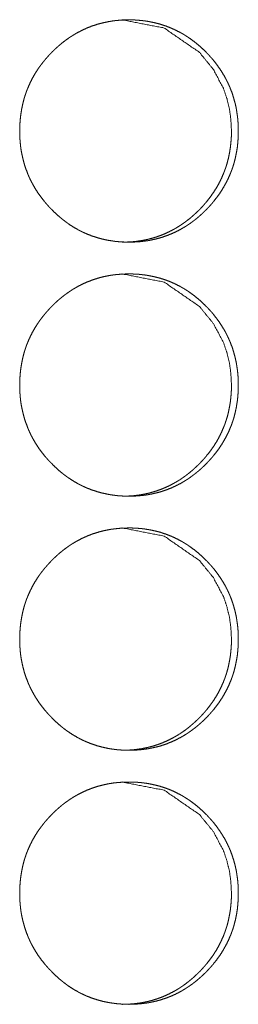
# Model space of a CAD drawing. Units: inches. Extents: x 100 to 362, y 33 to 259.
# Drawn here: x 222 to 222, y 178 to 179 of the extents above; entities that cross this region are included whole.
import ezdxf

# ---------------------------------------------------------------- set-up
doc = ezdxf.new("R2010")
doc.units = ezdxf.units.IN
doc.header["$MEASUREMENT"] = 0
doc.layers.add('1', color=7, linetype='Continuous')

msp = doc.modelspace()

# ---------------------------------------------------------------- linework, layer by layer
at = {"layer": '1', "color": 163, "linetype": 'Continuous', "lineweight": 18}
for points, knots in [([(221.7244, 178.7085), (221.7245, 178.7153), (221.725, 178.722), (221.7257, 178.7287), (221.7268, 178.7354), (221.7281, 178.742), (221.7298, 178.7485), (221.7308, 178.7517), (221.7319, 178.755), (221.732, 178.7554), (221.7322, 178.7558), (221.7323, 178.7562), (221.7325, 178.7566), (221.7327, 178.7574), (221.733, 178.7582), (221.7337, 178.7598), (221.7343, 178.7614), (221.737, 178.7675), (221.74, 178.7736), (221.7433, 178.7794), (221.7469, 178.785), (221.7488, 178.7878), (221.7508, 178.7905), (221.7529, 178.7932), (221.755, 178.7958), (221.7552, 178.7962), (221.7555, 178.7965), (221.7558, 178.7968), (221.7561, 178.7972), (221.7566, 178.7978), (221.7572, 178.7984), (221.7594, 178.801), (221.7617, 178.8035), (221.764, 178.8059), (221.7664, 178.8082), (221.7688, 178.8106), (221.7713, 178.8128), (221.7738, 178.815), (221.7764, 178.8172), (221.779, 178.8192), (221.7817, 178.8213), (221.7845, 178.8232), (221.7858, 178.8242), (221.7872, 178.8251), (221.7876, 178.8253), (221.7879, 178.8256), (221.7883, 178.8258), (221.7887, 178.826), (221.7894, 178.8265), (221.7901, 178.8269), (221.793, 178.8287), (221.7959, 178.8303), (221.8018, 178.8334), (221.8078, 178.8362), (221.814, 178.8386), (221.8203, 178.8407), (221.8267, 178.8424), (221.8332, 178.8438), (221.8341, 178.844), (221.8349, 178.8442), (221.8357, 178.8443), (221.8365, 178.8444), (221.8382, 178.8447), (221.8399, 178.845), (221.8432, 178.8454), (221.8465, 178.8457), (221.8532, 178.8462), (221.8598, 178.8463), (221.8631, 178.8463), (221.8665, 178.8462), (221.8698, 178.846), (221.8732, 178.8457), (221.8765, 178.8454), (221.8773, 178.8453), (221.8782, 178.8452), (221.8798, 178.845), (221.8831, 178.8445), (221.8864, 178.8439), (221.8929, 178.8425), (221.8993, 178.8408), (221.9056, 178.8387), (221.9118, 178.8363), (221.9178, 178.8336), (221.9238, 178.8305), (221.9242, 178.8303), (221.9249, 178.8299), (221.9253, 178.8297), (221.926, 178.8293), (221.9268, 178.8289), (221.9282, 178.828), (221.9296, 178.8271), (221.9325, 178.8253), (221.9352, 178.8235), (221.9407, 178.8195), (221.9459, 178.8153), (221.9509, 178.8109), (221.9557, 178.8062), (221.9569, 178.805), (221.9583, 178.8034), (221.9589, 178.8028), (221.9592, 178.8025), (221.9598, 178.8019), (221.9603, 178.8012), (221.9626, 178.7987), (221.9648, 178.7962), (221.9689, 178.7909), (221.9728, 178.7854), (221.9764, 178.7798), (221.9798, 178.7739), (221.9813, 178.7709), (221.9828, 178.7679), (221.9842, 178.7648), (221.9844, 178.7644), (221.9846, 178.764), (221.9847, 178.7636), (221.9849, 178.7632), (221.9852, 178.7625), (221.9856, 178.7617), (221.988, 178.7553), (221.99, 178.7489), (221.9918, 178.7424), (221.9932, 178.7358), (221.9937, 178.7325), (221.9942, 178.7291), (221.9947, 178.7258), (221.995, 178.7224), (221.9953, 178.719), (221.9953, 178.7181), (221.9953, 178.7177), (221.9954, 178.7173), (221.9955, 178.7156), (221.9956, 178.7122), (221.9956, 178.7087), (221.9956, 178.7079), (221.9956, 178.707), (221.9956, 178.7062), (221.9956, 178.7053), (221.9956, 178.7036), (221.9953, 178.6985), (221.9951, 178.6952), (221.9944, 178.6885), (221.9933, 178.6818), (221.992, 178.6752), (221.9903, 178.6687), (221.9893, 178.6654), (221.9882, 178.6622), (221.9881, 178.6618), (221.9879, 178.6614), (221.9878, 178.661), (221.9876, 178.6606), (221.9871, 178.659), (221.9864, 178.6574), (221.9858, 178.6558), (221.9831, 178.6496), (221.9801, 178.6436), (221.9768, 178.6378), (221.9732, 178.6321), (221.9693, 178.6266), (221.9651, 178.6213), (221.9648, 178.6209), (221.9646, 178.6206), (221.9643, 178.6203), (221.964, 178.62), (221.9635, 178.6193), (221.9629, 178.6187), (221.9618, 178.6174), (221.9607, 178.6161), (221.9584, 178.6137), (221.9561, 178.6112), (221.9537, 178.6089), (221.9513, 178.6065), (221.9488, 178.6043), (221.9463, 178.6021), (221.9437, 178.5999), (221.941, 178.5978), (221.9384, 178.5958), (221.9356, 178.5938), (221.9343, 178.5929), (221.9328, 178.5919), (221.9325, 178.5917), (221.9321, 178.5915), (221.9318, 178.5913), (221.9314, 178.591), (221.9307, 178.5906), (221.93, 178.5901), (221.9271, 178.5884), (221.9242, 178.5867), (221.9183, 178.5836), (221.9123, 178.5809), (221.9061, 178.5785), (221.8998, 178.5764), (221.8934, 178.5746), (221.8868, 178.5732), (221.8864, 178.5731), (221.8856, 178.5729), (221.8852, 178.5729), (221.8843, 178.5727), (221.8835, 178.5726), (221.8819, 178.5723), (221.8802, 178.5721), (221.8769, 178.5717), (221.8735, 178.5713), (221.8669, 178.5709), (221.8602, 178.5707), (221.8569, 178.5708), (221.8536, 178.5709), (221.8502, 178.571), (221.846, 178.5714), (221.8452, 178.5715), (221.8444, 178.5715), (221.8435, 178.5716), (221.8419, 178.5718), (221.8402, 178.5721), (221.8369, 178.5726), (221.8336, 178.5731), (221.8271, 178.5745), (221.8207, 178.5763), (221.8144, 178.5783), (221.8082, 178.5807), (221.8052, 178.582), (221.8021, 178.5834), (221.8006, 178.5842), (221.7991, 178.5849), (221.7984, 178.5853), (221.7976, 178.5857), (221.7973, 178.5859), (221.7969, 178.5861), (221.7965, 178.5863), (221.7962, 178.5865), (221.7903, 178.5899), (221.7847, 178.5936), (221.782, 178.5956), (221.7793, 178.5976), (221.7767, 178.5996), (221.7741, 178.6018), (221.7691, 178.6062), (221.7643, 178.6109), (221.7637, 178.6115), (221.7631, 178.6122), (221.7628, 178.6125), (221.7625, 178.6128), (221.7622, 178.6131), (221.7619, 178.6134), (221.7607, 178.6146), (221.7596, 178.6159), (221.7574, 178.6184), (221.7552, 178.621), (221.751, 178.6263), (221.7471, 178.6317), (221.7435, 178.6374), (221.7402, 178.6432), (221.7386, 178.6462), (221.7371, 178.6492), (221.7357, 178.6523), (221.7355, 178.6528), (221.7354, 178.6531), (221.7352, 178.6535), (221.735, 178.6539), (221.7347, 178.6547), (221.7344, 178.6555), (221.732, 178.6618), (221.7299, 178.6683), (221.7282, 178.6748), (221.7268, 178.6814), (221.7262, 178.6847), (221.7257, 178.6881), (221.7253, 178.6914), (221.725, 178.6948), (221.7249, 178.6957), (221.7248, 178.6965), (221.7248, 178.6969), (221.7248, 178.6974), (221.7247, 178.6978), (221.7246, 178.6999), (221.7245, 178.7016), (221.7245, 178.7034), (221.7244, 178.7059), (221.7244, 178.7068), (221.7244, 178.7076), (221.7244, 178.7078), (221.7244, 178.7082), (221.7244, 178.7083), (221.7244, 178.7084), (221.7244, 178.7085)], [0, 0, 0.007916, 0.015787, 0.023612, 0.031444, 0.039262, 0.047117, 0.051057, 0.055024, 0.055517, 0.056006, 0.056499, 0.057002, 0.057998, 0.058979, 0.060963, 0.062933, 0.07078, 0.078604, 0.086384, 0.094181, 0.098094, 0.102004, 0.105933, 0.109852, 0.110348, 0.110852, 0.111337, 0.111841, 0.112817, 0.113806, 0.117729, 0.12166, 0.125556, 0.129462, 0.133358, 0.137257, 0.141151, 0.145041, 0.148941, 0.152842, 0.156757, 0.158705, 0.160669, 0.161173, 0.161651, 0.162155, 0.162625, 0.163624, 0.164598, 0.168522, 0.172393, 0.180143, 0.187851, 0.195557, 0.203271, 0.210992, 0.218766, 0.219751, 0.220737, 0.22172, 0.222673, 0.224633, 0.226591, 0.230466, 0.23436, 0.242096, 0.249816, 0.25369, 0.257566, 0.261446, 0.265361, 0.269255, 0.270232, 0.271208, 0.27316, 0.277049, 0.28092, 0.288628, 0.296337, 0.304014, 0.311737, 0.319466, 0.327297, 0.327777, 0.328753, 0.329241, 0.330244, 0.33122, 0.333161, 0.335118, 0.339023, 0.342901, 0.35069, 0.35847, 0.366252, 0.374086, 0.376045, 0.378496, 0.379481, 0.379995, 0.380981, 0.381946, 0.385869, 0.389788, 0.397592, 0.405391, 0.413162, 0.420985, 0.424911, 0.428837, 0.432792, 0.433281, 0.433782, 0.434271, 0.434772, 0.435775, 0.436753, 0.444643, 0.452492, 0.460318, 0.468148, 0.472079, 0.475995, 0.479948, 0.483888, 0.487849, 0.48885, 0.48935, 0.489835, 0.491821, 0.495788, 0.499769, 0.500752, 0.501751, 0.502735, 0.503734, 0.505717, 0.511625, 0.515556, 0.523408, 0.531235, 0.539074, 0.546936, 0.550876, 0.554843, 0.555336, 0.555839, 0.556332, 0.556835, 0.558798, 0.560796, 0.562766, 0.570613, 0.578437, 0.586231, 0.594027, 0.601863, 0.609722, 0.610237, 0.610722, 0.611226, 0.61171, 0.612687, 0.613675, 0.615648, 0.61761, 0.621529, 0.625425, 0.629342, 0.633238, 0.637137, 0.641041, 0.644931, 0.648841, 0.652742, 0.656656, 0.658613, 0.660577, 0.661081, 0.661559, 0.662055, 0.662559, 0.663533, 0.664498, 0.66843, 0.672301, 0.680051, 0.687765, 0.695465, 0.703185, 0.710935, 0.718712, 0.719205, 0.72019, 0.720683, 0.721665, 0.722616, 0.724579, 0.726535, 0.730411, 0.734305, 0.742041, 0.749792, 0.753666, 0.757542, 0.761422, 0.76631, 0.767284, 0.768257, 0.769233, 0.771183, 0.773137, 0.777024, 0.780895, 0.788633, 0.796346, 0.804022, 0.81174, 0.815631, 0.81951, 0.821459, 0.823429, 0.82439, 0.825378, 0.825859, 0.826374, 0.826854, 0.827342, 0.835189, 0.842979, 0.846876, 0.850744, 0.854644, 0.858534, 0.866339, 0.874194, 0.875179, 0.876153, 0.876635, 0.877148, 0.87763, 0.878123, 0.880103, 0.882054, 0.885977, 0.889907, 0.89773, 0.905511, 0.913311, 0.921148, 0.925074, 0.929013, 0.932968, 0.933483, 0.933972, 0.934473, 0.934962, 0.935951, 0.936955, 0.944833, 0.952682, 0.960508, 0.968353, 0.972269, 0.976216, 0.98015, 0.984104, 0.985105, 0.986093, 0.986593, 0.987079, 0.987582, 0.990068, 0.992053, 0.994051, 0.997019, 0.998018, 0.999016, 0.999258, 0.999637, 0.999818, 0.999879, 1, 1]), ([(221.8515, 178.8463), (221.8515, 178.8463), (221.9036, 178.8362), (221.9474, 178.806), (221.9647, 178.7848), (221.9771, 178.7615), (221.9814, 178.749), (221.9846, 178.736), (221.9864, 178.7225), (221.9871, 178.7085)], [0, 0, 0.000365, 0.247958, 0.49614, 0.623881, 0.747078, 0.808613, 0.870867, 0.934546, 1, 1]), ([(221.9871, 178.7085), (221.987, 178.7017), (221.9865, 178.695), (221.9858, 178.6883), (221.9847, 178.6816), (221.9834, 178.675), (221.9817, 178.6685), (221.9807, 178.6652), (221.9796, 178.662), (221.9795, 178.6616), (221.9793, 178.6612), (221.9792, 178.6608), (221.979, 178.6604), (221.9788, 178.6596), (221.9784, 178.6588), (221.9778, 178.6572), (221.9772, 178.6556), (221.9745, 178.6494), (221.9715, 178.6434), (221.9682, 178.6376), (221.9646, 178.632), (221.9607, 178.6265), (221.9565, 178.6212), (221.9562, 178.6208), (221.9557, 178.6202), (221.9554, 178.6198), (221.9548, 178.6192), (221.9543, 178.6186), (221.9532, 178.6173), (221.9521, 178.616), (221.9498, 178.6135), (221.9475, 178.6111), (221.9451, 178.6088), (221.9426, 178.6064), (221.9402, 178.6042), (221.9376, 178.602), (221.9351, 178.5998), (221.9324, 178.5978), (221.9298, 178.5957), (221.927, 178.5938), (221.9256, 178.5928), (221.9242, 178.5919), (221.9239, 178.5916), (221.9235, 178.5914), (221.9232, 178.5912), (221.9228, 178.591), (221.9221, 178.5905), (221.9214, 178.5901), (221.9185, 178.5883), (221.9156, 178.5866), (221.9097, 178.5836), (221.9037, 178.5808), (221.8975, 178.5784), (221.8912, 178.5763), (221.888, 178.5754), (221.8848, 178.5746), (221.8815, 178.5738), (221.8782, 178.5732), (221.8778, 178.5731), (221.8774, 178.573), (221.8766, 178.5729), (221.8749, 178.5726), (221.8733, 178.5723), (221.8716, 178.5721), (221.8683, 178.5716), (221.865, 178.5713), (221.8583, 178.5709), (221.8517, 178.5707), (221.8516, 178.5707)], [0, 0, 0.031685, 0.063189, 0.094507, 0.125836, 0.157127, 0.188567, 0.204337, 0.220158, 0.222131, 0.224145, 0.226118, 0.228131, 0.232059, 0.236086, 0.243984, 0.251869, 0.283278, 0.314538, 0.345792, 0.376946, 0.408259, 0.439714, 0.441731, 0.44561, 0.447627, 0.451536, 0.455491, 0.463389, 0.471196, 0.486928, 0.502522, 0.518199, 0.533751, 0.549356, 0.564941, 0.580552, 0.596161, 0.61168, 0.627312, 0.635242, 0.643104, 0.64502, 0.647036, 0.648917, 0.650934, 0.654831, 0.6588, 0.674403, 0.69003, 0.721023, 0.751873, 0.782603, 0.813461, 0.82897, 0.844366, 0.859912, 0.875616, 0.877588, 0.87943, 0.883374, 0.891241, 0.898969, 0.906798, 0.922433, 0.937899, 0.968859, 0.999879, 1, 1]), ([(221.7244, 178.3935), (221.7245, 178.4003), (221.725, 178.4071), (221.7257, 178.4138), (221.7268, 178.4204), (221.7281, 178.427), (221.7298, 178.4335), (221.7308, 178.4368), (221.7319, 178.44), (221.732, 178.4404), (221.7322, 178.4408), (221.7323, 178.4412), (221.7325, 178.4416), (221.7327, 178.4424), (221.733, 178.4432), (221.7337, 178.4448), (221.7343, 178.4464), (221.737, 178.4526), (221.74, 178.4586), (221.7433, 178.4644), (221.7469, 178.4701), (221.7488, 178.4728), (221.7508, 178.4756), (221.7529, 178.4782), (221.755, 178.4809), (221.7552, 178.4812), (221.7555, 178.4815), (221.7558, 178.4819), (221.7561, 178.4822), (221.7566, 178.4828), (221.7572, 178.4835), (221.7583, 178.4848), (221.7594, 178.486), (221.7617, 178.4885), (221.764, 178.4909), (221.7664, 178.4933), (221.7688, 178.4956), (221.7713, 178.4979), (221.7738, 178.5001), (221.7764, 178.5022), (221.779, 178.5043), (221.7817, 178.5063), (221.7845, 178.5083), (221.7858, 178.5092), (221.7872, 178.5101), (221.7876, 178.5104), (221.7879, 178.5106), (221.7883, 178.5109), (221.7887, 178.5111), (221.7894, 178.5115), (221.7901, 178.512), (221.793, 178.5137), (221.7959, 178.5154), (221.8018, 178.5185), (221.8078, 178.5212), (221.814, 178.5236), (221.8203, 178.5257), (221.8267, 178.5275), (221.8332, 178.5289), (221.8341, 178.529), (221.8349, 178.5292), (221.8357, 178.5293), (221.8365, 178.5295), (221.8382, 178.5297), (221.8399, 178.53), (221.8432, 178.5304), (221.8465, 178.5307), (221.8532, 178.5312), (221.8598, 178.5313), (221.8631, 178.5313), (221.8665, 178.5312), (221.8698, 178.531), (221.8732, 178.5308), (221.8765, 178.5304), (221.8769, 178.5304), (221.8777, 178.5303), (221.879, 178.5301), (221.8798, 178.53), (221.8831, 178.5295), (221.8864, 178.5289), (221.8929, 178.5275), (221.8993, 178.5258), (221.9056, 178.5238), (221.9118, 178.5214), (221.9178, 178.5187), (221.9238, 178.5156), (221.9242, 178.5154), (221.9249, 178.515), (221.9253, 178.5147), (221.926, 178.5143), (221.9268, 178.5139), (221.9282, 178.5131), (221.9296, 178.5122), (221.9325, 178.5104), (221.9352, 178.5085), (221.9407, 178.5045), (221.9459, 178.5003), (221.9509, 178.4959), (221.9557, 178.4912), (221.9569, 178.49), (221.9583, 178.4885), (221.9589, 178.4878), (221.9592, 178.4875), (221.9598, 178.4869), (221.9603, 178.4863), (221.9626, 178.4838), (221.9648, 178.4812), (221.9689, 178.4759), (221.9728, 178.4704), (221.9764, 178.4648), (221.9798, 178.459), (221.9813, 178.456), (221.9828, 178.4529), (221.9842, 178.4498), (221.9844, 178.4495), (221.9846, 178.4491), (221.9847, 178.4487), (221.9849, 178.4483), (221.9852, 178.4475), (221.9856, 178.4467), (221.988, 178.4404), (221.99, 178.4339), (221.9918, 178.4274), (221.9932, 178.4208), (221.9937, 178.4175), (221.9942, 178.4142), (221.9947, 178.4108), (221.995, 178.4074), (221.9953, 178.404), (221.9953, 178.4032), (221.9953, 178.4027), (221.9954, 178.4023), (221.9955, 178.4006), (221.9956, 178.3972), (221.9956, 178.3938), (221.9956, 178.3929), (221.9956, 178.3921), (221.9956, 178.3912), (221.9956, 178.3904), (221.9956, 178.3887), (221.9953, 178.3836), (221.9951, 178.3802), (221.9944, 178.3735), (221.9933, 178.3668), (221.992, 178.3602), (221.9903, 178.3537), (221.9893, 178.3504), (221.9882, 178.3472), (221.9881, 178.3468), (221.9879, 178.3464), (221.9878, 178.346), (221.9876, 178.3456), (221.9871, 178.344), (221.9858, 178.3408), (221.9831, 178.3346), (221.9801, 178.3286), (221.9768, 178.3228), (221.9732, 178.3171), (221.9693, 178.3116), (221.9651, 178.3063), (221.9648, 178.306), (221.9646, 178.3056), (221.9643, 178.3053), (221.964, 178.305), (221.9635, 178.3044), (221.9629, 178.3037), (221.9618, 178.3024), (221.9607, 178.3012), (221.9584, 178.2987), (221.9561, 178.2963), (221.9537, 178.2939), (221.9513, 178.2916), (221.9488, 178.2893), (221.9463, 178.2871), (221.9437, 178.285), (221.941, 178.2829), (221.9384, 178.2809), (221.9356, 178.2789), (221.9343, 178.2779), (221.9328, 178.277), (221.9325, 178.2767), (221.9321, 178.2765), (221.9318, 178.2763), (221.9314, 178.2761), (221.9307, 178.2756), (221.93, 178.2752), (221.9271, 178.2734), (221.9242, 178.2717), (221.9183, 178.2687), (221.9123, 178.2659), (221.9061, 178.2635), (221.8998, 178.2614), (221.8934, 178.2597), (221.8868, 178.2582), (221.886, 178.2581), (221.8852, 178.2579), (221.8843, 178.2578), (221.8835, 178.2576), (221.8819, 178.2574), (221.8802, 178.2571), (221.8769, 178.2567), (221.8735, 178.2564), (221.8669, 178.2559), (221.8602, 178.2558), (221.8569, 178.2558), (221.8536, 178.2559), (221.8502, 178.2561), (221.8469, 178.2563), (221.8452, 178.2565), (221.8444, 178.2566), (221.8435, 178.2567), (221.8419, 178.2569), (221.8402, 178.2571), (221.8369, 178.2576), (221.8336, 178.2582), (221.8271, 178.2596), (221.8207, 178.2613), (221.8144, 178.2634), (221.8082, 178.2657), (221.8052, 178.2671), (221.8021, 178.2685), (221.8006, 178.2692), (221.7991, 178.27), (221.7984, 178.2704), (221.7976, 178.2708), (221.7973, 178.271), (221.7969, 178.2712), (221.7965, 178.2714), (221.7962, 178.2716), (221.7903, 178.275), (221.7847, 178.2787), (221.782, 178.2806), (221.7793, 178.2826), (221.7767, 178.2847), (221.7741, 178.2868), (221.7691, 178.2913), (221.7643, 178.296), (221.7637, 178.2966), (221.7631, 178.2972), (221.7628, 178.2975), (221.7625, 178.2978), (221.7622, 178.2981), (221.7619, 178.2984), (221.7607, 178.2997), (221.7596, 178.3009), (221.7574, 178.3034), (221.7552, 178.306), (221.751, 178.3113), (221.7471, 178.3167), (221.7435, 178.3224), (221.7402, 178.3282), (221.7386, 178.3312), (221.7371, 178.3343), (221.7357, 178.3374), (221.7355, 178.3378), (221.7354, 178.3382), (221.7352, 178.3386), (221.735, 178.339), (221.7347, 178.3397), (221.7344, 178.3405), (221.732, 178.3469), (221.7299, 178.3533), (221.7282, 178.3598), (221.7268, 178.3664), (221.7262, 178.3697), (221.7257, 178.3731), (221.7253, 178.3765), (221.725, 178.3798), (221.7249, 178.3807), (221.7248, 178.3816), (221.7248, 178.3824), (221.7247, 178.3828), (221.7246, 178.385), (221.7245, 178.3867), (221.7245, 178.3884), (221.7244, 178.3909), (221.7244, 178.3918), (221.7244, 178.3927), (221.7244, 178.3931), (221.7244, 178.3933), (221.7244, 178.3934), (221.7244, 178.3935), (221.7244, 178.3935)], [0, 0, 0.007916, 0.015787, 0.023612, 0.031444, 0.039262, 0.047117, 0.051071, 0.055024, 0.055517, 0.056006, 0.056499, 0.057002, 0.057998, 0.058979, 0.060963, 0.062933, 0.07078, 0.078604, 0.086385, 0.094181, 0.098094, 0.102005, 0.105933, 0.109852, 0.110348, 0.110852, 0.111337, 0.111841, 0.112818, 0.113806, 0.115779, 0.117729, 0.12166, 0.125556, 0.129462, 0.133358, 0.137257, 0.141151, 0.145042, 0.148941, 0.152843, 0.156757, 0.158705, 0.160669, 0.161173, 0.161651, 0.162155, 0.162625, 0.163625, 0.164598, 0.168523, 0.172393, 0.180144, 0.187851, 0.195557, 0.203271, 0.210992, 0.218766, 0.219752, 0.220737, 0.22172, 0.222673, 0.224633, 0.226592, 0.230466, 0.23436, 0.242096, 0.249816, 0.253691, 0.257567, 0.261447, 0.265362, 0.269256, 0.269744, 0.27072, 0.272184, 0.27316, 0.277049, 0.28092, 0.288629, 0.296338, 0.304014, 0.311737, 0.319466, 0.327297, 0.327778, 0.328754, 0.329242, 0.330244, 0.33122, 0.333162, 0.335119, 0.339023, 0.342902, 0.35069, 0.358471, 0.366253, 0.374087, 0.376045, 0.378496, 0.379482, 0.379995, 0.380981, 0.381946, 0.38587, 0.389788, 0.397592, 0.405391, 0.413162, 0.420986, 0.424912, 0.428837, 0.432792, 0.433281, 0.433782, 0.434271, 0.434772, 0.435776, 0.436754, 0.444643, 0.452492, 0.460318, 0.468148, 0.472079, 0.475996, 0.479949, 0.483888, 0.487849, 0.48885, 0.48935, 0.489836, 0.491822, 0.495789, 0.499769, 0.500753, 0.501752, 0.502735, 0.503735, 0.505717, 0.511626, 0.515557, 0.523408, 0.531236, 0.539074, 0.546937, 0.550876, 0.554844, 0.555337, 0.55584, 0.556333, 0.556836, 0.558798, 0.562766, 0.570614, 0.578438, 0.586231, 0.594028, 0.601863, 0.609722, 0.610226, 0.610722, 0.611226, 0.611711, 0.612688, 0.613676, 0.615649, 0.617599, 0.62153, 0.625426, 0.629343, 0.633239, 0.637138, 0.641031, 0.644932, 0.648841, 0.652742, 0.656657, 0.658613, 0.660577, 0.661081, 0.66156, 0.662055, 0.662559, 0.663533, 0.664499, 0.668431, 0.672301, 0.680052, 0.687766, 0.695466, 0.703185, 0.710935, 0.718712, 0.719698, 0.720683, 0.721666, 0.722616, 0.724579, 0.726535, 0.730412, 0.734306, 0.742042, 0.749792, 0.753666, 0.757543, 0.761423, 0.765339, 0.767284, 0.768257, 0.769233, 0.771183, 0.773138, 0.777024, 0.780896, 0.788634, 0.796346, 0.804023, 0.81174, 0.815631, 0.81951, 0.82146, 0.823429, 0.82439, 0.825379, 0.825859, 0.826374, 0.826855, 0.827343, 0.835189, 0.842979, 0.846876, 0.850744, 0.854644, 0.858535, 0.866349, 0.874194, 0.875179, 0.876153, 0.876635, 0.877148, 0.87763, 0.878123, 0.880103, 0.882053, 0.885977, 0.889907, 0.89773, 0.905511, 0.913311, 0.921148, 0.925074, 0.929013, 0.932968, 0.933483, 0.933972, 0.934473, 0.934962, 0.935951, 0.936955, 0.944833, 0.952682, 0.960508, 0.968353, 0.972269, 0.976216, 0.98015, 0.984104, 0.985105, 0.986093, 0.987094, 0.987582, 0.990068, 0.992053, 0.994051, 0.997019, 0.998018, 0.999016, 0.999516, 0.999758, 0.999818, 0.999939, 1, 1]), ([(221.8515, 178.5313), (221.8515, 178.5313), (221.9036, 178.5212), (221.9474, 178.491), (221.9647, 178.4698), (221.9771, 178.4465), (221.9814, 178.4341), (221.9846, 178.4211), (221.9864, 178.4076), (221.9871, 178.3936)], [0, 0, 0.000365, 0.247958, 0.49614, 0.623881, 0.747078, 0.808613, 0.870867, 0.934546, 1, 1]), ([(221.9871, 178.3936), (221.987, 178.3867), (221.9865, 178.38), (221.9858, 178.3733), (221.9847, 178.3666), (221.9834, 178.3601), (221.9817, 178.3535), (221.9807, 178.3503), (221.9796, 178.347), (221.9795, 178.3466), (221.9793, 178.3462), (221.9792, 178.3458), (221.979, 178.3454), (221.9788, 178.3446), (221.9784, 178.3438), (221.9778, 178.3422), (221.9772, 178.3407), (221.9745, 178.3345), (221.9715, 178.3285), (221.9682, 178.3226), (221.9646, 178.317), (221.9607, 178.3115), (221.9565, 178.3062), (221.9562, 178.3059), (221.9557, 178.3052), (221.9554, 178.3049), (221.9548, 178.3042), (221.9543, 178.3036), (221.9532, 178.3023), (221.9521, 178.3011), (221.9498, 178.2986), (221.9475, 178.2962), (221.9451, 178.2938), (221.9426, 178.2915), (221.9402, 178.2892), (221.9376, 178.287), (221.9351, 178.2849), (221.9324, 178.2828), (221.9298, 178.2808), (221.927, 178.2788), (221.9256, 178.2779), (221.9242, 178.2769), (221.9239, 178.2767), (221.9235, 178.2764), (221.9232, 178.2762), (221.9228, 178.276), (221.9221, 178.2755), (221.9214, 178.2751), (221.9185, 178.2734), (221.9156, 178.2717), (221.9097, 178.2686), (221.9037, 178.2659), (221.8975, 178.2635), (221.8912, 178.2614), (221.888, 178.2605), (221.8848, 178.2596), (221.8815, 178.2589), (221.8782, 178.2582), (221.8778, 178.2581), (221.8774, 178.2581), (221.8766, 178.2579), (221.8749, 178.2576), (221.8733, 178.2573), (221.8716, 178.2571), (221.8683, 178.2567), (221.865, 178.2563), (221.8583, 178.2559), (221.8517, 178.2558), (221.8516, 178.2558)], [0, 0, 0.031685, 0.063189, 0.094507, 0.125836, 0.157127, 0.188567, 0.204337, 0.220158, 0.222131, 0.224145, 0.226118, 0.228131, 0.232059, 0.236086, 0.243984, 0.251869, 0.283278, 0.314538, 0.345792, 0.376946, 0.408259, 0.439714, 0.441731, 0.44561, 0.447627, 0.451536, 0.455491, 0.463389, 0.471196, 0.486928, 0.502522, 0.518199, 0.533751, 0.549356, 0.564941, 0.580552, 0.596161, 0.61168, 0.627312, 0.635242, 0.643104, 0.64502, 0.647036, 0.648917, 0.650934, 0.654831, 0.6588, 0.674403, 0.69003, 0.721023, 0.751873, 0.782603, 0.813461, 0.82897, 0.844366, 0.859912, 0.875616, 0.877588, 0.87943, 0.883374, 0.891241, 0.898969, 0.906798, 0.922433, 0.937899, 0.968859, 0.999879, 1, 1]), ([(221.7244, 178.0785), (221.7245, 178.0854), (221.725, 178.0921), (221.7257, 178.0988), (221.7268, 178.1055), (221.7281, 178.112), (221.7298, 178.1186), (221.7308, 178.1218), (221.7319, 178.1251), (221.732, 178.1255), (221.7322, 178.1259), (221.7323, 178.1263), (221.7325, 178.1267), (221.7327, 178.1275), (221.733, 178.1283), (221.7337, 178.1299), (221.7343, 178.1314), (221.737, 178.1376), (221.74, 178.1436), (221.7433, 178.1495), (221.7469, 178.1551), (221.7488, 178.1579), (221.7508, 178.1606), (221.7529, 178.1633), (221.755, 178.1659), (221.7552, 178.1663), (221.7555, 178.1666), (221.7558, 178.1669), (221.7561, 178.1672), (221.7566, 178.1679), (221.7572, 178.1685), (221.7583, 178.1698), (221.7594, 178.171), (221.7617, 178.1735), (221.764, 178.176), (221.7664, 178.1783), (221.7688, 178.1806), (221.7713, 178.1829), (221.7738, 178.1851), (221.7764, 178.1872), (221.779, 178.1893), (221.7817, 178.1913), (221.7845, 178.1933), (221.7858, 178.1942), (221.7872, 178.1952), (221.7876, 178.1954), (221.7879, 178.1957), (221.7883, 178.1959), (221.7887, 178.1961), (221.7894, 178.1966), (221.7901, 178.197), (221.793, 178.1988), (221.7959, 178.2004), (221.8018, 178.2035), (221.8078, 178.2062), (221.814, 178.2087), (221.8203, 178.2107), (221.8267, 178.2125), (221.8332, 178.2139), (221.8341, 178.2141), (221.8349, 178.2142), (221.8357, 178.2144), (221.8365, 178.2145), (221.8382, 178.2148), (221.8399, 178.215), (221.8432, 178.2154), (221.8465, 178.2158), (221.8532, 178.2162), (221.8598, 178.2164), (221.8631, 178.2164), (221.8665, 178.2162), (221.8698, 178.2161), (221.8732, 178.2158), (221.8765, 178.2155), (221.8773, 178.2154), (221.8782, 178.2153), (221.8798, 178.2151), (221.8831, 178.2145), (221.8864, 178.214), (221.8929, 178.2126), (221.8993, 178.2109), (221.9056, 178.2088), (221.9118, 178.2064), (221.9178, 178.2037), (221.9238, 178.2006), (221.9242, 178.2004), (221.9249, 178.2), (221.9253, 178.1998), (221.926, 178.1994), (221.9268, 178.1989), (221.9282, 178.1981), (221.9296, 178.1972), (221.9325, 178.1954), (221.9352, 178.1935), (221.9407, 178.1896), (221.9459, 178.1854), (221.9509, 178.1809), (221.9557, 178.1762), (221.9569, 178.175), (221.9583, 178.1735), (221.9589, 178.1729), (221.9592, 178.1726), (221.9598, 178.1719), (221.9603, 178.1713), (221.9626, 178.1688), (221.9648, 178.1662), (221.9689, 178.1609), (221.9728, 178.1555), (221.9764, 178.1498), (221.9798, 178.144), (221.9813, 178.141), (221.9828, 178.138), (221.9842, 178.1349), (221.9844, 178.1345), (221.9846, 178.1341), (221.9847, 178.1337), (221.9849, 178.1333), (221.9852, 178.1325), (221.9856, 178.1317), (221.988, 178.1254), (221.99, 178.119), (221.9918, 178.1125), (221.9932, 178.1059), (221.9937, 178.1025), (221.9942, 178.0992), (221.9947, 178.0958), (221.995, 178.0925), (221.9953, 178.0891), (221.9953, 178.0882), (221.9953, 178.0878), (221.9954, 178.0865), (221.9955, 178.0857), (221.9956, 178.0822), (221.9956, 178.0788), (221.9956, 178.078), (221.9956, 178.0771), (221.9956, 178.0763), (221.9956, 178.0754), (221.9956, 178.0737), (221.9953, 178.0686), (221.9951, 178.0653), (221.9944, 178.0585), (221.9933, 178.0519), (221.992, 178.0453), (221.9903, 178.0387), (221.9893, 178.0355), (221.9882, 178.0322), (221.9881, 178.0318), (221.9879, 178.0314), (221.9878, 178.031), (221.9876, 178.0306), (221.9873, 178.0298), (221.9871, 178.029), (221.9858, 178.0259), (221.9831, 178.0197), (221.9801, 178.0137), (221.9768, 178.0078), (221.9732, 178.0022), (221.9693, 177.9967), (221.9651, 177.9913), (221.9648, 177.991), (221.9646, 177.9907), (221.9643, 177.9904), (221.964, 177.99), (221.9635, 177.9894), (221.9629, 177.9887), (221.9618, 177.9875), (221.9607, 177.9862), (221.9584, 177.9837), (221.9561, 177.9813), (221.9537, 177.9789), (221.9513, 177.9766), (221.9488, 177.9744), (221.9463, 177.9722), (221.9437, 177.97), (221.941, 177.9679), (221.9384, 177.9659), (221.9356, 177.9639), (221.9343, 177.963), (221.9328, 177.962), (221.9325, 177.9618), (221.9321, 177.9616), (221.9318, 177.9613), (221.9314, 177.9611), (221.9307, 177.9606), (221.93, 177.9602), (221.9271, 177.9584), (221.9242, 177.9568), (221.9183, 177.9537), (221.9123, 177.951), (221.9061, 177.9485), (221.8998, 177.9464), (221.8934, 177.9447), (221.8868, 177.9433), (221.886, 177.9431), (221.8852, 177.9429), (221.8843, 177.9428), (221.8835, 177.9427), (221.8819, 177.9424), (221.8802, 177.9422), (221.8769, 177.9417), (221.8735, 177.9414), (221.8669, 177.9409), (221.8602, 177.9408), (221.8569, 177.9408), (221.8536, 177.9409), (221.8502, 177.9411), (221.8469, 177.9414), (221.8452, 177.9415), (221.8444, 177.9416), (221.8435, 177.9417), (221.8419, 177.9419), (221.8402, 177.9421), (221.8369, 177.9426), (221.8336, 177.9432), (221.8271, 177.9446), (221.8207, 177.9463), (221.8144, 177.9484), (221.8082, 177.9508), (221.8052, 177.9521), (221.8021, 177.9535), (221.8006, 177.9543), (221.7991, 177.955), (221.7984, 177.9554), (221.7976, 177.9558), (221.7973, 177.956), (221.7969, 177.9562), (221.7965, 177.9564), (221.7962, 177.9566), (221.7903, 177.96), (221.7847, 177.9637), (221.782, 177.9656), (221.7793, 177.9676), (221.7767, 177.9697), (221.7741, 177.9719), (221.7691, 177.9763), (221.7643, 177.981), (221.7637, 177.9816), (221.7631, 177.9822), (221.7628, 177.9825), (221.7625, 177.9828), (221.7622, 177.9831), (221.7619, 177.9835), (221.7607, 177.9847), (221.7596, 177.9859), (221.7574, 177.9885), (221.7552, 177.991), (221.751, 177.9963), (221.7471, 178.0018), (221.7435, 178.0074), (221.7402, 178.0133), (221.7386, 178.0163), (221.7371, 178.0193), (221.7364, 178.0209), (221.7357, 178.0224), (221.7355, 178.0228), (221.7354, 178.0232), (221.7352, 178.0236), (221.735, 178.024), (221.7347, 178.0248), (221.7344, 178.0256), (221.732, 178.0319), (221.7299, 178.0384), (221.7282, 178.0449), (221.7268, 178.0515), (221.7262, 178.0548), (221.7257, 178.0581), (221.7253, 178.0615), (221.725, 178.0649), (221.7249, 178.0657), (221.7248, 178.0666), (221.7248, 178.0675), (221.7247, 178.0679), (221.7246, 178.07), (221.7245, 178.0717), (221.7245, 178.0734), (221.7244, 178.076), (221.7244, 178.0773), (221.7244, 178.0779), (221.7244, 178.0782), (221.7244, 178.0784), (221.7244, 178.0785), (221.7244, 178.0785)], [0, 0, 0.007916, 0.015787, 0.023612, 0.031444, 0.039262, 0.047117, 0.051071, 0.055024, 0.055517, 0.056006, 0.056499, 0.057002, 0.057998, 0.058979, 0.060963, 0.062933, 0.07078, 0.078604, 0.086398, 0.094181, 0.098094, 0.102005, 0.105934, 0.109864, 0.110349, 0.110853, 0.111337, 0.111841, 0.112818, 0.113806, 0.115779, 0.11773, 0.12166, 0.125556, 0.129462, 0.133358, 0.137257, 0.141151, 0.145042, 0.148942, 0.152843, 0.156757, 0.158705, 0.160669, 0.161173, 0.161652, 0.162155, 0.162625, 0.163625, 0.164599, 0.168523, 0.172393, 0.180144, 0.187851, 0.195557, 0.203272, 0.210992, 0.218767, 0.219752, 0.220737, 0.22172, 0.222673, 0.224634, 0.226592, 0.230466, 0.23436, 0.242096, 0.249816, 0.253691, 0.257567, 0.261447, 0.265362, 0.269256, 0.270232, 0.271208, 0.273161, 0.277049, 0.280921, 0.288629, 0.296338, 0.304014, 0.311737, 0.319466, 0.327297, 0.327778, 0.328754, 0.329242, 0.330245, 0.331221, 0.333162, 0.335119, 0.339024, 0.342902, 0.350691, 0.358471, 0.366253, 0.374087, 0.376046, 0.378497, 0.379482, 0.379996, 0.380981, 0.381947, 0.38587, 0.389788, 0.397593, 0.405392, 0.413162, 0.420986, 0.424912, 0.428837, 0.432793, 0.433282, 0.433783, 0.434272, 0.434773, 0.435762, 0.436754, 0.444644, 0.452493, 0.460319, 0.468149, 0.472079, 0.475996, 0.479949, 0.483889, 0.48785, 0.488851, 0.489336, 0.490837, 0.491822, 0.495789, 0.49977, 0.500753, 0.501752, 0.502736, 0.503735, 0.505718, 0.511626, 0.515557, 0.523409, 0.531236, 0.539075, 0.546937, 0.550877, 0.554844, 0.555337, 0.55584, 0.556333, 0.556822, 0.557818, 0.558799, 0.562767, 0.570615, 0.578438, 0.586232, 0.594028, 0.601864, 0.609723, 0.610227, 0.610723, 0.611227, 0.611712, 0.612688, 0.613676, 0.61565, 0.6176, 0.621531, 0.625427, 0.629343, 0.633239, 0.637138, 0.641032, 0.644932, 0.648842, 0.652743, 0.656657, 0.658614, 0.660578, 0.661082, 0.66156, 0.662056, 0.66256, 0.663534, 0.664499, 0.668431, 0.672302, 0.680052, 0.687766, 0.695466, 0.703186, 0.710936, 0.718713, 0.719698, 0.720684, 0.721667, 0.722617, 0.72458, 0.726536, 0.730412, 0.734306, 0.742043, 0.749793, 0.753667, 0.757543, 0.761423, 0.765339, 0.767285, 0.768258, 0.769234, 0.771184, 0.773138, 0.777025, 0.780896, 0.788634, 0.796347, 0.804023, 0.811741, 0.815632, 0.819511, 0.821467, 0.823429, 0.824391, 0.825379, 0.82586, 0.826374, 0.826855, 0.827343, 0.835189, 0.84298, 0.846876, 0.850754, 0.854644, 0.858535, 0.866349, 0.874194, 0.875179, 0.876153, 0.876635, 0.877148, 0.87763, 0.878123, 0.880103, 0.882054, 0.885977, 0.889907, 0.89773, 0.905511, 0.913311, 0.921148, 0.925074, 0.929013, 0.93099, 0.932982, 0.933483, 0.933972, 0.934473, 0.934962, 0.935951, 0.936955, 0.944833, 0.952682, 0.960508, 0.968353, 0.972284, 0.976216, 0.98015, 0.984104, 0.985105, 0.986093, 0.987094, 0.987582, 0.990068, 0.992053, 0.994051, 0.997019, 0.998517, 0.999258, 0.999637, 0.999818, 0.999939, 1, 1]), ([(221.8515, 178.2164), (221.8515, 178.2164), (221.9036, 178.2063), (221.9474, 178.176), (221.9647, 178.1548), (221.9771, 178.1315), (221.9814, 178.1191), (221.9846, 178.1061), (221.9864, 178.0926), (221.9871, 178.0786)], [0, 0, 0.000365, 0.247958, 0.49614, 0.623881, 0.747078, 0.808613, 0.870867, 0.934546, 1, 1]), ([(221.9871, 178.0786), (221.987, 178.0718), (221.9865, 178.065), (221.9858, 178.0583), (221.9847, 178.0517), (221.9834, 178.0451), (221.9817, 178.0386), (221.9807, 178.0353), (221.9796, 178.0321), (221.9795, 178.0317), (221.9793, 178.0313), (221.9792, 178.0309), (221.979, 178.0305), (221.9788, 178.0297), (221.9784, 178.0289), (221.9778, 178.0273), (221.9772, 178.0257), (221.9745, 178.0195), (221.9715, 178.0135), (221.9682, 178.0077), (221.9646, 178.002), (221.9607, 177.9966), (221.9565, 177.9912), (221.9562, 177.9909), (221.9557, 177.9903), (221.9554, 177.9899), (221.9548, 177.9893), (221.9543, 177.9886), (221.9532, 177.9874), (221.9521, 177.9861), (221.9498, 177.9836), (221.9475, 177.9812), (221.9451, 177.9788), (221.9426, 177.9765), (221.9402, 177.9743), (221.9376, 177.9721), (221.9351, 177.9699), (221.9324, 177.9678), (221.9298, 177.9658), (221.927, 177.9639), (221.9256, 177.9629), (221.9242, 177.962), (221.9239, 177.9617), (221.9235, 177.9615), (221.9232, 177.9613), (221.9228, 177.961), (221.9221, 177.9606), (221.9214, 177.9601), (221.9185, 177.9584), (221.9156, 177.9567), (221.9097, 177.9537), (221.9037, 177.9509), (221.8975, 177.9485), (221.8912, 177.9464), (221.888, 177.9455), (221.8848, 177.9447), (221.8815, 177.9439), (221.8782, 177.9432), (221.8778, 177.9432), (221.8774, 177.9431), (221.8766, 177.9429), (221.8749, 177.9426), (221.8733, 177.9424), (221.8716, 177.9422), (221.8683, 177.9417), (221.865, 177.9414), (221.8583, 177.9409), (221.8517, 177.9408), (221.8516, 177.9408)], [0, 0, 0.031685, 0.063189, 0.094508, 0.125837, 0.157127, 0.188568, 0.204337, 0.220159, 0.222132, 0.224145, 0.226118, 0.228132, 0.23206, 0.236087, 0.243984, 0.251869, 0.283279, 0.314539, 0.345793, 0.376947, 0.40826, 0.439716, 0.441733, 0.445611, 0.447628, 0.451538, 0.455493, 0.463391, 0.471198, 0.48693, 0.502524, 0.5182, 0.533753, 0.549358, 0.564943, 0.580554, 0.596163, 0.611682, 0.627314, 0.635244, 0.643106, 0.645022, 0.647038, 0.648919, 0.650936, 0.654834, 0.658802, 0.674405, 0.690032, 0.721025, 0.751875, 0.782583, 0.81346, 0.828969, 0.844366, 0.859911, 0.875615, 0.877588, 0.87943, 0.883374, 0.891241, 0.898969, 0.906798, 0.922433, 0.937898, 0.968859, 0.999879, 1, 1]), ([(221.7244, 177.7636), (221.7245, 177.7704), (221.725, 177.7772), (221.7257, 177.7838), (221.7268, 177.7905), (221.7281, 177.7971), (221.7298, 177.8036), (221.7308, 177.8069), (221.7319, 177.8101), (221.732, 177.8105), (221.7322, 177.8109), (221.7323, 177.8113), (221.7325, 177.8117), (221.7327, 177.8125), (221.733, 177.8133), (221.7337, 177.8149), (221.7343, 177.8165), (221.737, 177.8227), (221.74, 177.8287), (221.7433, 177.8345), (221.7469, 177.8402), (221.7488, 177.8429), (221.7508, 177.8456), (221.7529, 177.8483), (221.755, 177.851), (221.7552, 177.8513), (221.7555, 177.8516), (221.7558, 177.8519), (221.7561, 177.8523), (221.7566, 177.8529), (221.7572, 177.8536), (221.7583, 177.8548), (221.7594, 177.8561), (221.7617, 177.8586), (221.764, 177.861), (221.7664, 177.8634), (221.7688, 177.8657), (221.7713, 177.8679), (221.7738, 177.8701), (221.7764, 177.8723), (221.779, 177.8744), (221.7817, 177.8764), (221.7845, 177.8783), (221.7858, 177.8793), (221.7872, 177.8802), (221.7876, 177.8805), (221.7879, 177.8807), (221.7883, 177.8809), (221.7887, 177.8812), (221.7894, 177.8816), (221.7901, 177.8821), (221.793, 177.8838), (221.7959, 177.8855), (221.8018, 177.8885), (221.8078, 177.8913), (221.814, 177.8937), (221.8203, 177.8958), (221.8267, 177.8975), (221.8332, 177.899), (221.8341, 177.8991), (221.8349, 177.8993), (221.8357, 177.8994), (221.8365, 177.8996), (221.8382, 177.8998), (221.8399, 177.9001), (221.8432, 177.9005), (221.8465, 177.9008), (221.8532, 177.9013), (221.8598, 177.9014), (221.8631, 177.9014), (221.8665, 177.9013), (221.8698, 177.9011), (221.8732, 177.9009), (221.8765, 177.9005), (221.8773, 177.9004), (221.8782, 177.9003), (221.8798, 177.9001), (221.8831, 177.8996), (221.8864, 177.899), (221.8929, 177.8976), (221.8993, 177.8959), (221.9056, 177.8938), (221.9118, 177.8915), (221.9178, 177.8887), (221.9238, 177.8856), (221.9242, 177.8854), (221.9249, 177.885), (221.9253, 177.8848), (221.926, 177.8844), (221.9268, 177.884), (221.9282, 177.8831), (221.9296, 177.8822), (221.9325, 177.8804), (221.9352, 177.8786), (221.9407, 177.8746), (221.9459, 177.8704), (221.9509, 177.866), (221.9557, 177.8613), (221.9569, 177.8601), (221.9583, 177.8585), (221.9589, 177.8579), (221.9592, 177.8576), (221.9598, 177.857), (221.9603, 177.8564), (221.9626, 177.8538), (221.9648, 177.8513), (221.9689, 177.846), (221.9728, 177.8405), (221.9764, 177.8349), (221.9798, 177.8291), (221.9813, 177.8261), (221.9828, 177.823), (221.9842, 177.8199), (221.9844, 177.8195), (221.9846, 177.8191), (221.9847, 177.8188), (221.9849, 177.8184), (221.9852, 177.8176), (221.9856, 177.8168), (221.988, 177.8104), (221.99, 177.804), (221.9918, 177.7975), (221.9932, 177.7909), (221.9937, 177.7876), (221.9942, 177.7842), (221.9947, 177.7809), (221.995, 177.7775), (221.9953, 177.7741), (221.9953, 177.7732), (221.9953, 177.7728), (221.9954, 177.7715), (221.9955, 177.7707), (221.9956, 177.7673), (221.9956, 177.7639), (221.9956, 177.763), (221.9956, 177.7622), (221.9956, 177.7613), (221.9956, 177.7604), (221.9956, 177.7587), (221.9953, 177.7537), (221.9951, 177.7503), (221.9944, 177.7436), (221.9933, 177.7369), (221.992, 177.7303), (221.9903, 177.7238), (221.9893, 177.7205), (221.9882, 177.7173), (221.9881, 177.7169), (221.9879, 177.7165), (221.9878, 177.7161), (221.9876, 177.7157), (221.9873, 177.7149), (221.9871, 177.7141), (221.9858, 177.7109), (221.9831, 177.7047), (221.9801, 177.6987), (221.9768, 177.6929), (221.9732, 177.6872), (221.9693, 177.6817), (221.9651, 177.6764), (221.9648, 177.6761), (221.9646, 177.6757), (221.9643, 177.6754), (221.964, 177.6751), (221.9635, 177.6744), (221.9629, 177.6738), (221.9618, 177.6725), (221.9607, 177.6713), (221.9584, 177.6688), (221.9561, 177.6663), (221.9537, 177.664), (221.9513, 177.6617), (221.9488, 177.6594), (221.9463, 177.6572), (221.9437, 177.655), (221.941, 177.6529), (221.9384, 177.6509), (221.9356, 177.649), (221.9343, 177.648), (221.9328, 177.6471), (221.9325, 177.6468), (221.9321, 177.6466), (221.9318, 177.6464), (221.9314, 177.6461), (221.9307, 177.6457), (221.93, 177.6452), (221.9271, 177.6435), (221.9242, 177.6418), (221.9183, 177.6387), (221.9123, 177.636), (221.9061, 177.6336), (221.8998, 177.6315), (221.8934, 177.6297), (221.8868, 177.6283), (221.886, 177.6281), (221.8856, 177.6281), (221.8852, 177.628), (221.8843, 177.6278), (221.8835, 177.6277), (221.8819, 177.6274), (221.8802, 177.6272), (221.8769, 177.6268), (221.8735, 177.6264), (221.8669, 177.626), (221.8602, 177.6258), (221.8569, 177.6259), (221.8536, 177.626), (221.8502, 177.6262), (221.8469, 177.6264), (221.8452, 177.6266), (221.8448, 177.6266), (221.8444, 177.6267), (221.844, 177.6267), (221.8435, 177.6268), (221.8419, 177.627), (221.8402, 177.6272), (221.8369, 177.6277), (221.8336, 177.6282), (221.8271, 177.6296), (221.8207, 177.6314), (221.8144, 177.6334), (221.8082, 177.6358), (221.8052, 177.6371), (221.8021, 177.6386), (221.8006, 177.6393), (221.7991, 177.6401), (221.7984, 177.6404), (221.7976, 177.6408), (221.7973, 177.641), (221.7969, 177.6412), (221.7965, 177.6414), (221.7962, 177.6416), (221.7903, 177.645), (221.7847, 177.6487), (221.782, 177.6507), (221.7793, 177.6527), (221.7767, 177.6548), (221.7741, 177.6569), (221.7691, 177.6614), (221.7643, 177.6661), (221.7637, 177.6667), (221.7631, 177.6673), (221.7628, 177.6676), (221.7625, 177.6679), (221.7622, 177.6682), (221.7619, 177.6685), (221.7607, 177.6697), (221.7596, 177.671), (221.7574, 177.6735), (221.7552, 177.6761), (221.751, 177.6814), (221.7471, 177.6868), (221.7435, 177.6925), (221.7402, 177.6983), (221.7386, 177.7013), (221.7371, 177.7044), (221.7364, 177.7059), (221.7357, 177.7075), (221.7355, 177.7079), (221.7354, 177.7083), (221.7352, 177.7087), (221.735, 177.709), (221.7347, 177.7098), (221.7344, 177.7106), (221.732, 177.717), (221.7299, 177.7234), (221.7282, 177.7299), (221.7268, 177.7365), (221.7262, 177.7398), (221.7257, 177.7432), (221.7253, 177.7465), (221.725, 177.7499), (221.7249, 177.7508), (221.7248, 177.7516), (221.7248, 177.7525), (221.7247, 177.7529), (221.7246, 177.755), (221.7245, 177.7567), (221.7245, 177.7585), (221.7244, 177.761), (221.7244, 177.7623), (221.7244, 177.7629), (221.7244, 177.7633), (221.7244, 177.7634), (221.7244, 177.7635), (221.7244, 177.7636)], [0, 0, 0.007901, 0.015772, 0.023597, 0.031429, 0.039247, 0.047102, 0.051056, 0.055009, 0.055502, 0.055991, 0.056484, 0.056987, 0.057983, 0.058964, 0.060948, 0.062918, 0.070765, 0.078589, 0.086383, 0.094166, 0.098079, 0.10199, 0.105919, 0.109849, 0.110334, 0.110838, 0.111322, 0.111826, 0.112803, 0.113791, 0.115764, 0.117715, 0.121645, 0.125541, 0.129458, 0.133343, 0.137242, 0.141136, 0.145027, 0.148927, 0.152828, 0.156742, 0.15869, 0.160654, 0.161158, 0.161637, 0.16214, 0.16261, 0.16361, 0.164584, 0.168508, 0.172378, 0.180129, 0.187836, 0.195542, 0.203257, 0.210977, 0.218751, 0.219737, 0.220722, 0.221705, 0.222658, 0.224619, 0.226577, 0.230451, 0.234345, 0.242081, 0.249801, 0.253676, 0.257552, 0.261432, 0.265347, 0.269241, 0.270217, 0.271193, 0.273146, 0.277032, 0.280906, 0.288615, 0.296324, 0.304, 0.311717, 0.319453, 0.327284, 0.327764, 0.32874, 0.329228, 0.330231, 0.331207, 0.333148, 0.335105, 0.33901, 0.342888, 0.350677, 0.358457, 0.366239, 0.374073, 0.376032, 0.378483, 0.379468, 0.379982, 0.380967, 0.381933, 0.385856, 0.389774, 0.397567, 0.405378, 0.413149, 0.420972, 0.424898, 0.428824, 0.432779, 0.433268, 0.433769, 0.434258, 0.434759, 0.435749, 0.436741, 0.44463, 0.452479, 0.460305, 0.468135, 0.472066, 0.475983, 0.479936, 0.483875, 0.487836, 0.488837, 0.489322, 0.490823, 0.491809, 0.495776, 0.499756, 0.50074, 0.501739, 0.502722, 0.503722, 0.505704, 0.511613, 0.515544, 0.523395, 0.531223, 0.539061, 0.546923, 0.550863, 0.554831, 0.555324, 0.555827, 0.55632, 0.556809, 0.557804, 0.558785, 0.562754, 0.570601, 0.578425, 0.586218, 0.594015, 0.60185, 0.609709, 0.610213, 0.610709, 0.611213, 0.611698, 0.612675, 0.613663, 0.615636, 0.617587, 0.621517, 0.625413, 0.62933, 0.633226, 0.637125, 0.641018, 0.644919, 0.648828, 0.652729, 0.656644, 0.6586, 0.660564, 0.661068, 0.661547, 0.662042, 0.662546, 0.66352, 0.664486, 0.66841, 0.672288, 0.680038, 0.687752, 0.695452, 0.703172, 0.710922, 0.718699, 0.719684, 0.720177, 0.720667, 0.721653, 0.722603, 0.724566, 0.726522, 0.730398, 0.734292, 0.742028, 0.749778, 0.753653, 0.757529, 0.761409, 0.765325, 0.76727, 0.767757, 0.768245, 0.768731, 0.769219, 0.771169, 0.773124, 0.77701, 0.780882, 0.78862, 0.796333, 0.804009, 0.811732, 0.815617, 0.819496, 0.821452, 0.823414, 0.824376, 0.825364, 0.825845, 0.826359, 0.82684, 0.827328, 0.835174, 0.842965, 0.846861, 0.850739, 0.854629, 0.85852, 0.866334, 0.874179, 0.875164, 0.876138, 0.876619, 0.877133, 0.877615, 0.878108, 0.880088, 0.882038, 0.885962, 0.889892, 0.897715, 0.905496, 0.913296, 0.921133, 0.925059, 0.928998, 0.930975, 0.932967, 0.933468, 0.933957, 0.934458, 0.934947, 0.935936, 0.93694, 0.944818, 0.952667, 0.960493, 0.968338, 0.972269, 0.976201, 0.980135, 0.984089, 0.98509, 0.986078, 0.987078, 0.987566, 0.990053, 0.992038, 0.994036, 0.997004, 0.998502, 0.999243, 0.999622, 0.999803, 0.999924, 1, 1]), ([(221.8515, 177.9014), (221.8515, 177.9014), (221.9036, 177.8913), (221.9474, 177.8611), (221.9647, 177.8399), (221.9771, 177.8166), (221.9814, 177.8041), (221.9846, 177.7912), (221.9864, 177.7776), (221.9871, 177.7636)], [0, 0, 0.000365, 0.247958, 0.49614, 0.623881, 0.747078, 0.808613, 0.870867, 0.934546, 1, 1]), ([(221.9871, 177.7636), (221.987, 177.7568), (221.9865, 177.7501), (221.9858, 177.7434), (221.9847, 177.7367), (221.9834, 177.7301), (221.9817, 177.7236), (221.9807, 177.7204), (221.9796, 177.7171), (221.9795, 177.7167), (221.9793, 177.7163), (221.9792, 177.7159), (221.979, 177.7155), (221.9788, 177.7147), (221.9784, 177.7139), (221.9778, 177.7123), (221.9772, 177.7107), (221.9745, 177.7046), (221.9715, 177.6986), (221.9682, 177.6927), (221.9646, 177.6871), (221.9607, 177.6816), (221.9565, 177.6763), (221.9562, 177.6759), (221.9557, 177.6753), (221.9554, 177.675), (221.9548, 177.6743), (221.9543, 177.6737), (221.9532, 177.6724), (221.9521, 177.6712), (221.9498, 177.6687), (221.9475, 177.6662), (221.9451, 177.6639), (221.9426, 177.6616), (221.9402, 177.6593), (221.9376, 177.6571), (221.9351, 177.655), (221.9324, 177.6529), (221.9298, 177.6509), (221.927, 177.6489), (221.9256, 177.6479), (221.9242, 177.647), (221.9239, 177.6468), (221.9235, 177.6465), (221.9232, 177.6463), (221.9228, 177.6461), (221.9221, 177.6456), (221.9214, 177.6452), (221.9185, 177.6434), (221.9156, 177.6418), (221.9097, 177.6387), (221.9037, 177.636), (221.8975, 177.6335), (221.8912, 177.6315), (221.888, 177.6305), (221.8848, 177.6297), (221.8815, 177.6289), (221.8782, 177.6283), (221.8778, 177.6282), (221.8774, 177.6281), (221.8766, 177.628), (221.8749, 177.6277), (221.8733, 177.6274), (221.8716, 177.6272), (221.8683, 177.6268), (221.865, 177.6264), (221.8583, 177.626), (221.8517, 177.6258), (221.8516, 177.6258)], [0, 0, 0.031685, 0.063189, 0.094508, 0.125837, 0.157127, 0.188568, 0.204337, 0.220159, 0.222132, 0.224146, 0.226119, 0.228132, 0.23206, 0.236087, 0.243928, 0.251869, 0.283279, 0.314539, 0.345794, 0.376947, 0.40826, 0.439716, 0.441733, 0.445612, 0.447629, 0.451538, 0.455493, 0.463391, 0.471198, 0.48693, 0.502524, 0.518201, 0.533753, 0.549359, 0.564943, 0.580555, 0.596164, 0.611683, 0.627314, 0.635244, 0.643107, 0.645022, 0.647038, 0.64892, 0.650936, 0.654834, 0.658802, 0.674406, 0.690033, 0.721026, 0.751876, 0.782584, 0.813461, 0.82897, 0.844367, 0.859912, 0.875604, 0.877576, 0.87943, 0.883374, 0.891241, 0.898968, 0.906798, 0.922433, 0.937898, 0.968859, 0.999879, 1, 1])]:
    msp.add_open_spline(points, degree=1, knots=knots, dxfattribs=at)

doc.saveas('drawing.dxf')
